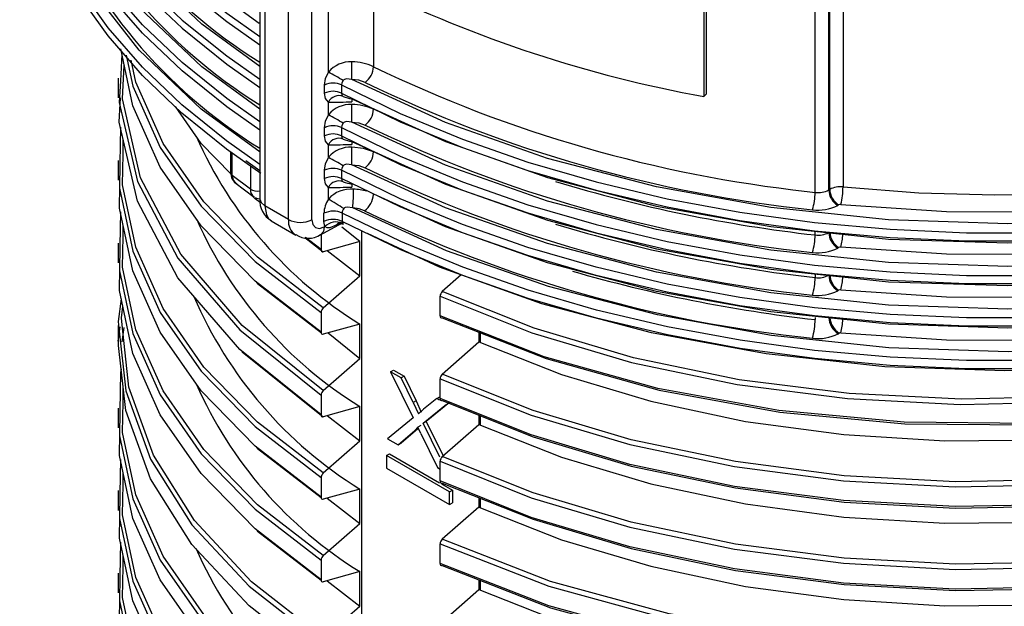
# Model space of a CAD drawing. Units: millimetres. Extents: x 5 to 292, y 2 to 415.
# Drawn here: x 103 to 115, y 154 to 161 of the extents above; entities that cross this region are included whole.
import ezdxf

# ---------------------------------------------------------------- set-up
doc = ezdxf.new("R2010")
doc.units = ezdxf.units.MM

msp = doc.modelspace()

# ---------------------------------------------------------------- linework, layer by layer
for p, q in [((106.1313, 170.8169), (106.1313, 158.6395)), ((106.1899, 170.7785), (106.1899, 158.5581)), ((106.4732, 158.3946), (106.4732, 170.6326)), ((106.7511, 158.3918), (106.7511, 170.4915)), ((106.9471, 160.1454), (106.9471, 170.3919)), ((111.4352, 162.8712), (111.4352, 159.8811)), ((111.4097, 162.8456), (111.4097, 159.8556)), ((107.4827, 161.1764), (107.4827, 160.2091)), ((112.7301, 158.7173), (112.7301, 161.0292)), ((112.8928, 158.7457), (112.8928, 161.045)), ((112.9044, 158.7523), (112.9044, 161.0517)), ((113.0623, 161.0806), (113.0623, 158.7812)), ((104.4934, 160.3582), (104.4757, 160.0411)), ((104.4489, 160.0742), (104.4489, 159.839)), ((106.9007, 159.8931), (106.9007, 159.9911)), ((107.104, 159.9918), (107.104, 159.8938)), ((107.141, 159.849), (107.1405, 159.8487)), ((107.2262, 159.8271), (107.2264, 159.7923)), ((111.4352, 159.8811), (111.4097, 159.8556)), ((106.9471, 159.6391), (106.9471, 159.7888)), ((104.4753, 159.4912), (104.4693, 159.0619)), ((106.9007, 159.3868), (106.9007, 159.4849)), ((107.104, 159.4856), (107.104, 159.3876)), ((104.5077, 159.1717), (104.5101, 159.3403)), ((106.9471, 159.1329), (106.9471, 159.2825)), ((107.141, 159.3427), (107.1405, 159.3424)), ((107.2262, 159.3209), (107.2264, 159.286)), ((105.7857, 159.1925), (105.7857, 158.9516)), ((105.8053, 158.9176), (105.8053, 159.1781)), ((104.4489, 159.0942), (104.4489, 158.8603)), ((106.1313, 158.9725), (105.9647, 159.0921)), ((106.0212, 159.0253), (106.0212, 158.7543)), ((106.0212, 158.7544), (105.8053, 158.9175)), ((106.9007, 158.8806), (106.9007, 158.9786)), ((107.104, 158.9793), (107.104, 158.8813)), ((105.8351, 158.8349), (106.064, 158.6617)), ((106.9471, 158.6375), (106.9471, 158.7763)), ((107.141, 158.8365), (107.1405, 158.8362)), ((107.2262, 158.8146), (107.2264, 158.7798)), ((112.6346, 158.7286), (112.7301, 158.7173)), ((112.8928, 158.7457), (112.9044, 158.7523)), ((106.4732, 158.3946), (106.1899, 158.5581)), ((112.9989, 158.562), (113.0104, 158.5686)), ((104.475, 158.4852), (104.4693, 158.0818)), ((106.894, 158.3707), (106.894, 158.4687)), ((107.1107, 158.4695), (107.1107, 158.3715)), ((104.5077, 158.1915), (104.5096, 158.3226)), ((106.2676, 158.378), (106.5612, 158.2085)), ((106.8541, 158.2146), (107.0636, 158.3274)), ((106.904, 158.3108), (106.894, 158.3707)), ((106.8975, 158.3073), (106.904, 158.3108)), ((107.0632, 158.3427), (107.038, 158.327)), ((107.0782, 158.3383), (107.038, 158.327)), ((107.3214, 158.1337), (107.105, 158.3018)), ((107.1107, 158.3715), (107.1146, 158.3513)), ((106.8596, 158.2176), (106.8596, 158.0369)), ((107.3421, 158.2587), (107.3421, 151.2691)), ((112.7301, 158.211), (112.7301, 158.2437)), ((104.4489, 158.1143), (104.4489, 157.8804)), ((106.6678, 158.1814), (106.8862, 158.0127)), ((106.8596, 158.0369), (106.6733, 158.1807)), ((107.3214, 158.1337), (106.8862, 158.0127)), ((107.3214, 157.7254), (107.3214, 158.1337)), ((106.9344, 158.0261), (107.3214, 157.7254)), ((113.0104, 158.0623), (112.9989, 158.0557)), ((106.8862, 157.3457), (107.3214, 157.7254)), ((108.5259, 157.7366), (108.3004, 157.5389)), ((112.7301, 157.7374), (112.7301, 157.7048)), ((108.2738, 157.2502), (108.2738, 157.484)), ((112.9989, 157.5494), (113.0104, 157.5561)), ((106.8596, 157.2909), (106.8596, 157.057)), ((104.4489, 157.1345), (104.4489, 156.9007)), ((107.3214, 157.1538), (106.8862, 157.0328)), ((107.3214, 156.7455), (107.3214, 157.1538)), ((112.7301, 157.2312), (112.7301, 157.2067)), ((104.4493, 156.9516), (104.4728, 157.1195)), ((104.515, 157.1145), (104.4907, 156.9416)), ((106.9456, 157.0494), (107.3214, 156.7455)), ((108.7357, 157.0555), (108.7357, 156.9406)), ((108.7563, 156.9392), (108.7563, 157.0473)), ((113.006, 157.0391), (113.0175, 157.0458)), ((108.3004, 156.5591), (108.7357, 156.9406)), ((106.8862, 156.3659), (107.3214, 156.7455)), ((107.6869, 156.5857), (107.7222, 156.6061)), ((107.8106, 156.5143), (107.6869, 156.5857)), ((107.6869, 156.5857), (107.9546, 156.0402)), ((107.7222, 156.6061), (107.8459, 156.5347)), ((107.8459, 156.5347), (107.8106, 156.5143)), ((107.953, 156.2227), (107.8106, 156.5143)), ((107.8459, 156.5347), (107.9883, 156.2431)), ((108.2738, 156.2703), (108.2738, 156.5041)), ((104.5077, 156.2318), (104.51, 156.3951)), ((106.8596, 156.311), (106.8596, 156.0772)), ((107.9883, 156.2431), (107.953, 156.2227)), ((107.953, 156.2227), (108.0161, 156.0859)), ((107.9883, 156.2431), (108.0515, 156.1064)), ((108.0734, 155.9777), (108.3492, 156.2034)), ((108.2362, 156.2686), (108.0783, 156.1431)), ((108.3845, 156.2238), (108.1088, 155.9981)), ((108.2362, 156.2686), (108.2715, 156.289)), ((108.2676, 156.2505), (108.2362, 156.2686)), ((104.4489, 156.156), (104.4489, 155.9208)), ((107.3214, 156.174), (106.8862, 156.053)), ((107.3214, 155.7657), (107.3214, 156.174)), ((108.0161, 156.0859), (108.0783, 156.1431)), ((106.9344, 156.0664), (107.3214, 155.7657)), ((107.9546, 156.0402), (107.651, 155.7899)), ((108.0734, 155.9777), (108.1088, 155.9981)), ((108.2724, 155.5738), (108.0734, 155.9777)), ((108.1088, 155.9981), (108.3107, 155.5882)), ((108.7357, 156.0724), (108.7357, 155.9608)), ((108.7563, 155.9594), (108.7563, 156.0641)), ((107.7758, 155.7179), (107.9728, 155.8887)), ((108.0081, 155.9091), (107.8111, 155.7383)), ((108.0103, 155.9284), (107.9728, 155.8887)), ((107.9728, 155.8887), (108.0081, 155.9091)), ((108.0456, 155.9488), (108.0103, 155.9284)), ((108.0445, 155.854), (108.0103, 155.9284)), ((108.0445, 155.854), (108.2421, 155.4487)), ((108.3004, 155.5792), (108.7357, 155.9608)), ((106.8862, 155.386), (107.3214, 155.7657)), ((107.651, 155.7899), (107.7758, 155.7179)), ((107.7758, 155.7179), (107.8111, 155.7383)), ((107.638, 155.5928), (107.6733, 155.6132)), ((107.6733, 155.6132), (108.2674, 155.2702)), ((104.475, 155.5458), (104.4693, 155.1422)), ((108.3861, 155.1609), (107.638, 155.5928)), ((107.638, 155.5928), (107.638, 155.4416)), ((108.2738, 155.2905), (108.2738, 155.5243)), ((104.5077, 155.2518), (104.5096, 155.3831)), ((107.638, 155.4416), (108.3861, 155.0097)), ((108.2421, 155.4487), (108.2738, 155.4303)), ((106.8596, 155.3312), (106.8596, 155.0974)), ((104.4489, 155.1762), (104.4489, 154.941)), ((107.3214, 155.1941), (106.8862, 155.0731)), ((107.3214, 154.7858), (107.3214, 155.1941)), ((108.293, 155.2555), (108.4215, 155.1813)), ((108.3861, 155.1609), (108.4215, 155.1813)), ((108.3861, 155.0097), (108.3861, 155.1609)), ((108.4215, 155.1813), (108.4215, 155.0301)), ((106.9344, 155.0865), (107.3214, 154.7858)), ((108.3861, 155.0097), (108.4215, 155.0301)), ((108.7357, 155.0925), (108.7357, 154.9809)), ((108.7563, 154.9795), (108.7563, 155.0842)), ((108.7357, 154.9809), (108.3004, 154.5994)), ((106.8862, 154.4062), (107.3214, 154.7858)), ((104.4749, 154.5659), (104.4693, 154.1619)), ((108.2738, 154.3106), (108.2738, 154.5444)), ((104.5077, 154.2717), (104.5096, 154.4032)), ((106.8596, 154.3513), (106.8596, 154.1175)), ((107.3214, 154.2143), (106.8862, 154.0933)), ((107.3214, 153.806), (107.3214, 154.2143)), ((104.4489, 154.1964), (104.4489, 153.9612)), ((106.9344, 154.1067), (107.3214, 153.806)), ((108.7357, 154.117), (108.7357, 154.0011)), ((108.7563, 153.9997), (108.7563, 154.109)), ((108.3004, 153.6195), (108.7357, 154.0011)), ((106.8862, 153.4263), (107.3214, 153.806))]:
    msp.add_line(p, q)
at = {"flags": 128}
for points in [[(106.1246, 160.722), (105.4432, 161.219), (104.7036, 161.9199), (104.1182, 162.6674), (103.695, 163.4504), (103.4405, 164.2582), (103.359, 165.0771), (103.451, 165.8956), (103.6842, 166.6063)], [(103.2789, 164.9869), (103.2876, 164.7267), (103.358, 164.2032), (103.4985, 163.6845), (103.7085, 163.1736), (103.9866, 162.6737), (104.331, 162.1878), (104.7399, 161.7188), (105.2106, 161.2696), (105.7403, 160.8428), (106.1313, 160.5675)], [(103.2789, 164.8891), (103.2876, 164.6287), (103.358, 164.1052), (103.4985, 163.5865), (103.7085, 163.0756), (103.9866, 162.5757), (104.331, 162.0898), (104.7399, 161.6208), (105.2106, 161.1716), (105.7403, 160.7448), (106.1313, 160.4696)], [(103.2789, 164.4807), (103.2876, 164.2204), (103.358, 163.697), (103.4985, 163.1782), (103.7085, 162.6674), (103.9866, 162.1675), (104.331, 161.6816), (104.7399, 161.2126), (105.2106, 160.7633), (105.7403, 160.3365), (106.1313, 160.0613)], [(103.2789, 164.3829), (103.2876, 164.1224), (103.358, 163.599), (103.4985, 163.0802), (103.7085, 162.5694), (103.9866, 162.0695), (104.331, 161.5836), (104.7399, 161.1146), (105.2106, 160.6653), (105.7403, 160.2385), (106.1313, 159.9633)], [(106.1313, 159.555), (105.7403, 159.8303), (105.2106, 160.257), (104.7399, 160.7063), (104.331, 161.1753), (103.9866, 161.6612), (103.7085, 162.1611), (103.4985, 162.672), (103.358, 163.1907), (103.2876, 163.7142), (103.2789, 163.9748)], [(106.1313, 160.2108), (105.4432, 160.7127), (104.7036, 161.4136), (104.1182, 162.1611), (103.695, 162.9441), (103.4405, 163.7519), (103.4182, 163.9764)], [(106.1313, 159.4571), (105.7403, 159.7323), (105.2106, 160.1591), (104.7399, 160.6083), (104.331, 161.0773), (103.9866, 161.5632), (103.7085, 162.0631), (103.4985, 162.574), (103.358, 163.0927), (103.2876, 163.6162), (103.2789, 163.8766)], [(106.1313, 159.0488), (105.7353, 159.3277), (105.2066, 159.7542), (104.7369, 160.2032), (104.3289, 160.6718), (103.9851, 161.1573), (103.7076, 161.6567), (103.4981, 162.167), (103.3578, 162.6852), (103.2876, 163.2081), (103.2789, 163.4685)], [(106.1313, 159.7046), (105.4432, 160.2065), (104.7036, 160.9074), (104.1182, 161.6549), (103.695, 162.4379), (103.4405, 163.2457), (103.4182, 163.4702)], [(106.1452, 158.9416), (105.7353, 159.2297), (105.2066, 159.6562), (104.7369, 160.1052), (104.3289, 160.5738), (103.9851, 161.0593), (103.7076, 161.5587), (103.4981, 162.069), (103.3578, 162.5872), (103.2876, 163.1101), (103.2789, 163.3706)], [(106.1373, 159.1934), (105.4354, 159.7066), (104.6983, 160.407), (104.1149, 161.1536), (103.6933, 161.9356), (103.44, 162.7423), (103.4254, 162.8889)], [(106.8596, 157.0571), (106.0761, 157.6618), (105.4358, 158.3187), (104.9491, 159.017), (104.6238, 159.7451), (104.4798, 160.422)], [(104.5457, 160.3463), (104.6238, 159.979), (104.9491, 159.2509), (105.4358, 158.5526), (106.0761, 157.8956), (106.8596, 157.2909)], [(106.8862, 156.3659), (105.9238, 157.1362), (105.1937, 157.9849), (104.7146, 158.8898), (104.4988, 159.8269), (104.5212, 160.2274)], [(106.8862, 157.3457), (106.1059, 157.9483), (105.4684, 158.6029), (104.9839, 159.2987), (104.6602, 160.0241), (104.6049, 160.2846)], [(113.0623, 158.7812), (113.9617, 158.7128), (114.8676, 158.6865), (115.7743, 158.7025), (116.6758, 158.7606), (117.5662, 158.8605), (118.4398, 159.0015), (119.2908, 159.1827), (120.1138, 159.4029), (120.9033, 159.6607), (121.6543, 159.9545), (122.3617, 160.2822)], [(106.9007, 159.9911), (106.9127, 160.0672), (106.9471, 160.1454)], [(107.2239, 160.0568), (107.1613, 160.0644), (107.1385, 160.0579), (107.1296, 160.0519), (107.1226, 160.0442)], [(122.7973, 160.0899), (121.6894, 159.576), (120.4807, 159.1439), (119.1902, 158.8004), (117.837, 158.5504), (116.4396, 158.3975), (115.0216, 158.3444), (113.6031, 158.3915), (112.2039, 158.5384), (110.8474, 158.7827), (109.5527, 159.1206), (108.3384, 159.5476), (107.2239, 160.0568)], [(107.3841, 160.0213), (107.3095, 160.0472), (107.2239, 160.0568)], [(113.0368, 158.5734), (114.2918, 158.4891), (115.5555, 158.4856), (116.8119, 158.5628), (118.0459, 158.72), (119.242, 158.9551), (120.3857, 159.2652), (121.463, 159.6466), (122.4602, 160.0944)], [(104.4757, 160.0411), (104.4614, 159.7853), (104.6784, 158.8445), (105.1597, 157.9362), (105.8931, 157.0842), (106.8596, 156.311)], [(107.1226, 160.0442), (107.1086, 160.0173), (107.104, 159.9918)], [(107.104, 159.9918), (107.7999, 159.6538), (108.5392, 159.348), (109.3174, 159.0763), (110.1298, 158.8402), (110.9716, 158.6414), (111.8375, 158.4809), (112.7224, 158.3597), (113.621, 158.2785), (114.5277, 158.2379), (115.4372, 158.238), (116.3439, 158.279), (117.2424, 158.3605), (118.1272, 158.482), (118.993, 158.6428), (119.8345, 158.842), (120.6467, 159.0783), (121.4246, 159.3503), (122.1636, 159.6563), (122.8591, 159.9946)], [(106.8596, 156.0772), (105.8931, 156.8503), (105.1597, 157.7024), (104.6784, 158.6107), (104.4614, 159.5515), (104.4775, 159.8398)], [(106.9471, 159.7888), (106.9127, 159.83), (106.9007, 159.8931)], [(107.104, 159.8938), (107.7999, 159.5558), (108.5392, 159.25), (109.3174, 158.9783), (110.1298, 158.7423), (110.9716, 158.5434), (111.8375, 158.3829), (112.7224, 158.2617), (113.621, 158.1805), (114.5277, 158.1399), (115.4372, 158.14), (116.3439, 158.181), (117.2424, 158.2625), (118.1272, 158.384), (118.993, 158.5448), (119.8345, 158.744), (120.6467, 158.9803), (121.4246, 159.2523), (122.1636, 159.5583), (122.8591, 159.8966)], [(107.104, 159.8938), (107.1086, 159.8719), (107.1226, 159.8562)], [(107.2239, 159.8282), (108.3384, 159.3189), (109.5527, 158.892), (110.8474, 158.554), (112.2039, 158.3098), (113.6031, 158.1629), (115.0216, 158.1158), (116.4396, 158.1689), (117.837, 158.3218), (119.1902, 158.5718), (120.4807, 158.9152), (121.6894, 159.3473), (122.0109, 159.4965)], [(105.7874, 158.9379), (105.4358, 159.2986), (105.1315, 159.7353)], [(106.9007, 159.4849), (106.9127, 159.561), (106.9471, 159.6391)], [(122.4602, 159.5882), (121.463, 159.1403), (120.3857, 158.7589), (119.242, 158.4488), (118.0459, 158.2137), (116.8119, 158.0566), (115.5555, 157.9793), (114.2918, 157.9829), (113.0368, 158.0672)], [(107.1226, 159.5379), (107.1086, 159.5111), (107.104, 159.4856)], [(107.104, 159.4856), (107.7999, 159.1475), (108.5392, 158.8417), (109.3174, 158.57), (110.1298, 158.334), (110.9716, 158.1351), (111.8375, 157.9746), (112.7224, 157.8534), (113.621, 157.7722), (114.5277, 157.7316), (115.4372, 157.7318), (116.3439, 157.7727), (117.2424, 157.8542), (118.1272, 157.9757), (118.993, 158.1365), (119.8345, 158.3357), (120.6467, 158.572), (121.4246, 158.844), (122.1636, 159.1501), (122.8591, 159.4884)], [(107.2239, 159.5506), (107.1613, 159.5581), (107.1385, 159.5516), (107.1296, 159.5457), (107.1226, 159.5379)], [(122.7973, 159.5836), (121.6894, 159.0697), (120.4807, 158.6376), (119.1902, 158.2941), (117.837, 158.0441), (116.4396, 157.8913), (115.0216, 157.8381), (113.6031, 157.8852), (112.2039, 158.0321), (110.8474, 158.2764), (109.5527, 158.6144), (108.3384, 159.0413), (107.2239, 159.5506)], [(107.2239, 159.5506), (107.3095, 159.541), (107.3841, 159.5151)], [(106.9471, 159.2825), (106.9127, 159.3237), (106.9007, 159.3868)], [(107.104, 159.3876), (107.7999, 159.0495), (108.5392, 158.7437), (109.3174, 158.472), (110.1298, 158.236), (110.9716, 158.0371), (111.8375, 157.8766), (112.7224, 157.7554), (113.621, 157.6743), (114.5277, 157.6336), (115.4372, 157.6338), (116.3439, 157.6747), (117.2424, 157.7562), (118.1272, 157.8777), (118.993, 158.0386), (119.8345, 158.2377), (120.6467, 158.474), (121.4246, 158.746), (122.1636, 159.0521), (122.8591, 159.3904)], [(107.104, 159.3876), (107.1086, 159.3657), (107.1226, 159.35)], [(107.2239, 159.3219), (108.3384, 158.8127), (109.5527, 158.3857), (110.8474, 158.0478), (112.2039, 157.8035), (113.6031, 157.6566), (115.0216, 157.6095), (116.4396, 157.6626), (117.837, 157.8155), (119.1902, 158.0655), (120.4807, 158.409), (121.6894, 158.8411), (122.0004, 158.9853)], [(107.4827, 159.1966), (107.3632, 159.2381), (107.2264, 159.2534)], [(106.8862, 155.386), (106.1059, 155.9886), (105.4684, 156.6432), (104.9839, 157.339), (104.6601, 158.0644), (104.5024, 158.8074), (104.5077, 159.1717)], [(106.9007, 158.9786), (106.9127, 159.0547), (106.9471, 159.1328)], [(104.4693, 159.0619), (104.4652, 158.7651), (104.6238, 158.0193), (104.9492, 157.2912), (105.4358, 156.5929), (106.0761, 155.9359), (106.8596, 155.3312)], [(107.1226, 159.0317), (107.1086, 159.0048), (107.104, 158.9793)], [(107.2239, 159.0443), (107.1613, 159.0518), (107.1385, 159.0454), (107.1296, 159.0394), (107.1226, 159.0317)], [(122.7973, 159.0774), (121.6894, 158.5635), (120.4807, 158.1313), (119.1902, 157.7879), (117.837, 157.5379), (116.4396, 157.385), (115.0216, 157.3319), (113.6031, 157.379), (112.2039, 157.5259), (110.8474, 157.7702), (109.5527, 158.1081), (108.3384, 158.5351), (107.2239, 159.0443)], [(107.2239, 159.0443), (107.3095, 159.0347), (107.3841, 159.0088)], [(113.0368, 157.5609), (114.2918, 157.4766), (115.5555, 157.4731), (116.8119, 157.5503), (118.0459, 157.7075), (119.242, 157.9426), (120.3857, 158.2527), (121.463, 158.6341), (122.4602, 159.0819)], [(105.7866, 158.9519), (105.7898, 158.9356), (105.8053, 158.9176)], [(105.8053, 158.9176), (105.816, 158.8626), (105.8449, 158.8293)], [(122.8591, 158.9821), (122.1636, 158.6438), (121.4246, 158.3378), (120.6467, 158.0658), (119.8345, 157.8295), (118.993, 157.6303), (118.1272, 157.4695), (117.2424, 157.3479), (116.3439, 157.2665), (115.4372, 157.2255), (114.5277, 157.2254), (113.621, 157.266), (112.7224, 157.3471), (111.8375, 157.4683), (110.9716, 157.6289), (110.1298, 157.8277), (109.3174, 158.0637), (108.5392, 158.3355), (107.7999, 158.6413), (107.104, 158.9793)], [(106.8596, 155.0974), (106.0761, 155.7021), (105.4358, 156.359), (104.9492, 157.0573), (104.6238, 157.7854), (104.4652, 158.5313), (104.4688, 158.7903)], [(106.9471, 158.7763), (106.9127, 158.8175), (106.9007, 158.8806)], [(122.8591, 158.8841), (122.1636, 158.5458), (121.4246, 158.2398), (120.6467, 157.9678), (119.8345, 157.7315), (118.993, 157.5323), (118.1272, 157.3715), (117.2424, 157.25), (116.3439, 157.1685), (115.4372, 157.1275), (114.5277, 157.1274), (113.621, 157.168), (112.7224, 157.2492), (111.8375, 157.3704), (110.9716, 157.5309), (110.1298, 157.7298), (109.3174, 157.9658), (108.5392, 158.2375), (107.7999, 158.5433), (107.104, 158.8813)], [(107.104, 158.8813), (107.1086, 158.8594), (107.1226, 158.8437)], [(106.1365, 158.595), (106.0761, 158.6416), (106.0356, 158.6831)], [(106.0775, 158.656), (106.0932, 158.6478), (106.1337, 158.6403)], [(121.4344, 158.2437), (120.4807, 157.9027), (119.1902, 157.5593), (117.837, 157.3092), (116.4396, 157.1564), (115.0216, 157.1033), (113.6031, 157.1503), (112.2039, 157.2973), (110.8474, 157.5415), (109.5527, 157.8795), (108.3384, 158.3064), (107.53, 158.6758)], [(106.1319, 158.6397), (106.1313, 158.6378), (106.1472, 158.5947), (106.1899, 158.5581)], [(106.1899, 158.5581), (106.21, 158.4483), (106.2355, 158.4061), (106.2713, 158.3758), (106.2713, 158.3758)], [(107.2357, 158.532), (107.1709, 158.5422), (107.1476, 158.537), (107.1385, 158.5315), (107.1313, 158.5243)], [(122.7899, 158.5672), (121.6829, 158.0546), (120.4756, 157.6235), (119.1868, 157.2809), (117.8356, 157.0314), (116.4403, 156.8788), (115.0245, 156.8256), (113.6081, 156.8724), (112.2108, 157.0187), (110.8561, 157.262), (109.5628, 157.5988), (108.3496, 158.0243), (107.2357, 158.532)], [(113.0351, 157.049), (114.2912, 156.9646), (115.556, 156.961), (116.8135, 157.0384), (118.0485, 157.1957), (119.2458, 157.431), (120.3904, 157.7413), (121.4687, 158.1231), (122.4668, 158.5713)], [(122.8522, 158.4722), (122.1569, 158.1346), (121.4184, 157.8291), (120.641, 157.5577), (119.8295, 157.3219), (118.9887, 157.1231), (118.1238, 156.9627), (117.2399, 156.8414), (116.3423, 156.7601), (115.4366, 156.7193), (114.5281, 156.7191), (113.6223, 156.7596), (112.7246, 156.8406), (111.8406, 156.9616), (110.9755, 157.1218), (110.1346, 157.3202), (109.3228, 157.5558), (108.5451, 157.8269), (107.8063, 158.1321), (107.1107, 158.4695)], [(107.3776, 158.4982), (107.3114, 158.5218), (107.2357, 158.532)], [(106.7511, 158.3917), (106.7622, 158.3353), (106.794, 158.2993), (106.8415, 158.2895), (106.8975, 158.3073)], [(106.8974, 158.3073), (106.887, 158.2512), (106.8575, 158.2165), (106.8557, 158.2162)], [(107.038, 158.327), (106.9628, 158.2973), (106.9307, 158.2956), (106.904, 158.3108)], [(107.0663, 158.3513), (107.0586, 158.3484), (107.038, 158.327)], [(107.0512, 158.3218), (107.1087, 158.3472), (107.1257, 158.3519)], [(107.0636, 158.3274), (107.068, 158.3301), (107.0782, 158.3383)], [(122.8522, 158.3742), (122.1569, 158.0366), (121.4184, 157.7311), (120.641, 157.4597), (119.8295, 157.2239), (118.9887, 157.0252), (118.1238, 156.8647), (117.2399, 156.7434), (116.3423, 156.6621), (115.4366, 156.6213), (114.5281, 156.6211), (113.6223, 156.6617), (112.7246, 156.7426), (111.8406, 156.8636), (110.9755, 157.0238), (110.1346, 157.2223), (109.3228, 157.4578), (108.5451, 157.729), (107.8063, 158.0342), (107.1107, 158.3715)], [(122.8177, 158.3532), (121.7034, 157.8343), (120.4866, 157.3983), (119.1868, 157.0523), (117.8234, 156.801), (116.4154, 156.6484), (114.9868, 156.597), (113.5583, 156.6472), (112.1499, 156.7987), (110.7858, 157.0489), (109.4852, 157.3939), (108.2674, 157.829), (107.411, 158.2267)], [(108.2738, 157.484), (109.3656, 157.048), (110.5494, 156.6962), (111.8057, 156.4348), (113.114, 156.2683), (114.4528, 156.1998), (115.8002, 156.2307), (117.1342, 156.3608), (118.4329, 156.5884), (119.675, 156.91), (120.8402, 157.3208), (121.9094, 157.8143), (122.8313, 158.3626)], [(106.8862, 154.4062), (106.1059, 155.0087), (105.4684, 155.6633), (104.9839, 156.3591), (104.6601, 157.0845), (104.5024, 157.8276), (104.5077, 158.1915)], [(123.0048, 158.2607), (122.1766, 157.7253), (120.9967, 157.1515), (119.6917, 156.6813), (118.2887, 156.3241), (116.8169, 156.0868), (115.307, 155.9739), (113.7902, 155.9873), (112.2981, 156.1263), (110.8617, 156.3874), (109.511, 156.7648), (108.2738, 157.2502)], [(108.3004, 157.2261), (109.5334, 156.7428), (110.8795, 156.3671), (112.3108, 156.1073), (113.7975, 155.9692), (115.3088, 155.9561), (116.8132, 156.0689), (118.2796, 156.3057), (119.6773, 156.6619), (120.9774, 157.1306), (122.1528, 157.7026), (123.0093, 158.2566)], [(104.4693, 158.0818), (104.4652, 157.7853), (104.6239, 157.0394), (104.9492, 156.3113), (105.4358, 155.613), (106.0761, 154.9561), (106.8596, 154.3513)], [(122.2643, 158.0955), (121.9081, 157.8824), (120.8431, 157.3879), (119.6816, 156.9761), (118.4429, 156.6532), (117.1472, 156.4243), (115.8158, 156.2929), (114.4707, 156.2607), (113.134, 156.3279), (111.8276, 156.4932), (110.573, 156.7534), (109.3908, 157.1041), (108.3004, 157.5389)], [(123.5248, 157.9774), (122.7437, 157.3945), (121.788, 156.8401), (120.7227, 156.3598), (119.565, 155.9611), (118.3335, 155.65), (117.0481, 155.4312), (115.7294, 155.308), (114.3986, 155.2819), (113.0771, 155.3532), (111.7863, 155.5203), (110.5467, 155.7802), (109.3785, 156.1284), (108.3004, 156.5591)], [(108.2738, 156.5041), (109.3556, 156.0716), (110.5279, 155.7218), (111.7719, 155.4606), (113.0674, 155.2926), (114.3937, 155.2208), (115.7294, 155.2467), (117.053, 155.3701), (118.3433, 155.5895), (119.5794, 155.9015), (120.7415, 156.3015), (121.8108, 156.7833), (122.7702, 157.3397), (123.5814, 157.9447)], [(123.7354, 157.8558), (123.6043, 157.7279), (122.7702, 157.1058), (121.8108, 156.5495), (120.7415, 156.0676), (119.5794, 155.6676), (118.3433, 155.3556), (117.053, 155.1363), (115.7294, 155.0129), (114.3937, 154.987), (113.0674, 155.0588), (111.7719, 155.2268), (110.5279, 155.488), (109.3556, 155.8378), (108.2738, 156.2703)], [(106.8596, 154.1175), (106.0761, 154.7222), (105.4358, 155.3792), (104.9492, 156.0775), (104.6239, 156.8056), (104.4652, 157.5514), (104.4688, 157.8104)], [(108.3004, 156.2462), (109.3785, 155.8156), (110.5467, 155.4673), (111.7862, 155.2074), (113.0771, 155.0403), (114.3986, 154.969), (115.7294, 154.9951), (117.0481, 155.1183), (118.3335, 155.3371), (119.565, 155.6482), (120.7227, 156.0469), (121.788, 156.5272), (122.7437, 157.0816), (123.5745, 157.7016), (123.5921, 157.7187)], [(106.093, 157.6487), (106.106, 157.6354), (106.8643, 157.0497)], [(124.163, 157.6089), (123.5745, 157.0346), (122.7437, 156.4147), (121.788, 155.8602), (120.7227, 155.3799), (119.565, 154.9812), (118.3335, 154.6701), (117.0481, 154.4513), (115.7294, 154.3281), (114.3986, 154.3021), (113.0771, 154.3733), (111.7862, 154.5404), (110.5467, 154.8003), (109.3785, 155.1486), (108.3004, 155.5792)], [(108.2738, 155.5243), (109.3556, 155.0918), (110.5279, 154.742), (111.7719, 154.4808), (113.0674, 154.3128), (114.3937, 154.241), (115.7294, 154.2668), (117.053, 154.3903), (118.3433, 154.6096), (119.5794, 154.9216), (120.7415, 155.3216), (121.8108, 155.8035), (122.7703, 156.3598), (123.6043, 156.9819), (124.2158, 157.5784)], [(125.0303, 157.5001), (125.0164, 157.4653), (124.4267, 156.5948), (123.6239, 155.7849), (122.6261, 155.0533), (121.4559, 154.4159), (120.1396, 153.8866), (118.707, 153.4768), (117.1902, 153.1951), (115.6236, 153.0475), (114.0425, 153.0368), (112.4825, 153.1626), (110.9788, 153.4215), (109.5653, 153.8073), (108.2738, 154.3106)], [(124.3542, 157.4988), (124.2996, 157.4263), (123.6043, 156.7481), (122.7703, 156.126), (121.8108, 155.5697), (120.7415, 155.0878), (119.5794, 154.6878), (118.3433, 154.3758), (117.053, 154.1564), (115.7294, 154.033), (114.3937, 154.0072), (113.0674, 154.079), (111.7719, 154.247), (110.5279, 154.5081), (109.3556, 154.8579), (108.2738, 155.2905)], [(108.7357, 156.9406), (109.7177, 156.5526), (110.7786, 156.2368), (111.9023, 155.9984), (113.0722, 155.8412), (114.2705, 155.7677), (115.4795, 155.7795), (116.681, 155.8765), (117.857, 156.0577), (118.9899, 156.3206), (120.0628, 156.6615), (121.0595, 157.0757), (121.9651, 157.5573)], [(104.4865, 157.4513), (104.4493, 157.1854), (104.4583, 157.1029)], [(104.4957, 157.1442), (104.4868, 157.2265), (104.5057, 157.3611)], [(108.2738, 154.5444), (109.5653, 154.0411), (110.9788, 153.6554), (112.4825, 153.3964), (114.0425, 153.2706), (115.6236, 153.2814), (117.1902, 153.429), (118.707, 153.7106), (120.1396, 154.1204), (121.4559, 154.6497), (122.6261, 155.2871), (123.6239, 156.0188), (124.4267, 156.8287), (124.7895, 157.3642)], [(124.7091, 157.3443), (124.394, 156.8789), (123.5945, 156.0718), (122.6006, 155.3426), (121.4349, 154.7072), (120.1236, 154.1796), (118.6963, 153.771), (117.1852, 153.49), (115.6244, 153.3426), (114.049, 153.3316), (112.4945, 153.4565), (110.9961, 153.7142), (109.5875, 154.0982), (108.3004, 154.5994)], [(106.8862, 153.4263), (106.0348, 154.0929), (105.3577, 154.8213), (104.8683, 155.5968), (104.5761, 156.4039), (104.4957, 157.1442)], [(104.4583, 157.1029), (104.5394, 156.3598), (104.8331, 155.5498), (105.3247, 154.7714), (106.0047, 154.0405), (106.8596, 153.3715)], [(106.8596, 153.1377), (106.0047, 153.8066), (105.3247, 154.5376), (104.8331, 155.3159), (104.5394, 156.126), (104.4549, 156.9007)], [(105.917, 156.8312), (105.9238, 156.8233), (106.8862, 156.053)], [(108.3004, 155.2664), (109.3785, 154.8357), (110.5467, 154.4875), (111.7863, 154.2275), (113.0771, 154.0605), (114.3986, 153.9892), (115.7294, 154.0152), (117.0481, 154.1385), (118.3335, 154.3572), (119.565, 154.6683), (120.7227, 155.0671), (121.788, 155.5474), (122.7437, 156.1018), (123.5745, 156.7218), (123.5921, 156.7389)], [(104.4857, 156.6183), (104.4757, 156.5769), (104.4693, 156.1223)], [(108.7357, 155.9608), (109.7177, 155.5727), (110.7786, 155.257), (111.9023, 155.0186), (113.0722, 154.8613), (114.2705, 154.7879), (115.4795, 154.7996), (116.681, 154.8967), (117.857, 155.0778), (118.9899, 155.3407), (120.0628, 155.6817), (121.0595, 156.0959), (121.9651, 156.5774)], [(106.8862, 152.4465), (106.1059, 153.0491), (105.4684, 153.7036), (104.9839, 154.3994), (104.6602, 155.1248), (104.5024, 155.8679), (104.5077, 156.2318)], [(104.4693, 156.1223), (104.4652, 155.8256), (104.6239, 155.0797), (104.9492, 154.3516), (105.4358, 153.6533), (106.0761, 152.9964), (106.8596, 152.3916)], [(106.8596, 152.1578), (106.0761, 152.7625), (105.4358, 153.4195), (104.9492, 154.1178), (104.6239, 154.8459), (104.4652, 155.5917), (104.4688, 155.8507)], [(108.3004, 154.2865), (109.5875, 153.7853), (110.9961, 153.4013), (112.4945, 153.1437), (114.049, 153.0187), (115.6244, 153.0298), (117.1852, 153.1772), (118.6963, 153.4581), (120.1236, 153.8667), (121.4349, 154.3944), (122.6006, 155.0297), (123.593, 155.7579)], [(106.0929, 155.6891), (106.1059, 155.6757), (106.8603, 155.0932)], [(108.7357, 154.9809), (109.7177, 154.5929), (110.7786, 154.2771), (111.9023, 154.0387), (113.0722, 153.8815), (114.2705, 153.808), (115.4795, 153.8198), (116.681, 153.9168), (117.857, 154.098), (118.9899, 154.3609), (120.0628, 154.7018), (121.0595, 155.116), (121.9651, 155.5976)], [(104.4693, 155.1422), (104.4652, 154.8457), (104.6239, 154.0999), (104.9491, 153.3718), (105.4358, 152.6735), (106.0761, 152.0165), (106.8596, 151.4118)], [(106.8862, 151.4666), (106.1059, 152.0692), (105.4684, 152.7238), (104.9839, 153.4196), (104.6602, 154.145), (104.5024, 154.888), (104.5077, 155.2518)], [(106.8596, 151.178), (106.0761, 151.7827), (105.4358, 152.4396), (104.9491, 153.1379), (104.6239, 153.866), (104.4652, 154.6119), (104.4688, 154.8709)], [(106.0929, 154.7092), (106.1059, 154.6959), (106.8603, 154.1134)], [(108.7357, 154.0011), (109.7177, 153.613), (110.7786, 153.2973), (111.9023, 153.0589), (113.0722, 152.9016), (114.2705, 152.8282), (115.4795, 152.8399), (116.681, 152.937), (117.857, 153.1181), (118.9899, 153.381), (120.0628, 153.722), (121.0595, 154.1362), (121.9651, 154.6177)], [(106.8862, 150.4868), (106.106, 151.0894), (105.4684, 151.744), (104.9839, 152.4397), (104.6602, 153.1651), (104.5024, 153.9082), (104.5077, 154.2717)], [(104.4693, 154.1619), (104.4652, 153.8659), (104.6239, 153.12), (104.9491, 152.3919), (105.4358, 151.6936), (106.0761, 151.0367), (106.8596, 150.4319)], [(106.8596, 150.1981), (106.0761, 150.8028), (105.4358, 151.4598), (104.9491, 152.1581), (104.6239, 152.8862), (104.4652, 153.632), (104.4688, 153.8911)]]:
    msp.add_lwpolyline(points, dxfattribs=at)
for centre, radius, start, end in [((109.3864, 165.5122), 6.1774, 201.67255, 238.20189), ((109.3864, 165.006), 6.1774, 201.67255, 238.20189), ((109.3903, 164.5061), 6.193, 201.6899, 238.24805), ((114.0904, 174.711), 15.0953, 243.87869, 259.77103), ((107.2073, 159.9261), 0.3403, 86.79345, 139.88327), ((98.2954, 160.2653), 8.931, 358.66201, 0.00335), ((107.2296, 159.6738), 0.592, 64.6959, 90.314), ((107.2372, 160.2182), 0.2456, 306.73245, 357.88191), ((114.3549, 174.4195), 15.7849, 244.19129, 263.74304), ((105.2695, 157.0338), 3.535, 58.38607, 61.6698), ((107.0031, 159.7814), 0.2333, 64.3814, 116.01999), ((114.3654, 174.472), 16.0487, 244.21429, 264.04543), ((107.0031, 159.6834), 0.2333, 64.3814, 116.01999), ((107.0723, 159.725), 0.1405, 69.03776, 153.0203), ((107.2859, 160.2494), 0.4258, 247.4351, 261.62591), ((106.9994, 166.7569), 6.9683, 269.57018, 271.86697), ((107.2073, 159.4198), 0.3403, 86.79441, 139.88316), ((98.2951, 159.7591), 8.9313, 358.66203, 0.00334), ((107.2296, 159.1676), 0.592, 64.6959, 90.314), ((105.2706, 156.5294), 3.5328, 58.38473, 61.67056), ((107.2372, 159.7119), 0.2456, 306.7331, 357.88187), ((107.0031, 159.2751), 0.2333, 64.3814, 116.01999), ((114.3654, 173.9657), 16.0487, 244.21429, 264.04543), ((109.9233, 161.3866), 4.9685, 203.76653, 238.42132), ((107.0031, 159.1772), 0.2333, 64.3814, 116.01999), ((107.0723, 159.2188), 0.1405, 69.03988, 153.01819), ((106.9992, 166.271), 6.9886, 269.57303, 271.86313), ((107.2073, 158.9136), 0.3403, 86.79345, 139.88327), ((107.2859, 159.7431), 0.4257, 247.43309, 261.62792), ((98.2954, 159.2528), 8.931, 358.66201, 0.00335), ((105.2682, 156.019), 3.5376, 58.38697, 61.66831), ((107.2372, 159.2056), 0.2456, 306.73245, 357.88191), ((114.3654, 173.4595), 16.0487, 244.21429, 264.04543), ((105.9357, 158.9473), 0.1501, 178.44413, 238.85912), ((107.0031, 158.7689), 0.2333, 64.3814, 116.01999), ((107.0031, 158.6709), 0.2333, 64.3814, 116.01999), ((107.0723, 158.7125), 0.1405, 69.03776, 153.0203), ((106.9994, 165.7444), 6.9683, 269.57018, 271.86697), ((107.286, 159.237), 0.4259, 247.43706, 261.62395), ((114.6952, 175.5745), 17.4744, 253.20324, 263.54307), ((113.0301, 158.5114), 0.2717, 83.1833, 117.56065), ((112.2039, 158.7814), 0.8584, 345.97878, 359.98788), ((106.1192, 158.7438), 0.0985, 173.83524, 235.56402), ((106.099, 158.8777), 0.1458, 237.76077, 282.79442), ((107.215, 158.3942), 0.362, 85.06361, 137.75157), ((104.8898, 158.7543), 2.3564, 354.58556, 0.01139), ((107.2245, 158.1172), 0.638, 73.84247, 88.05268), ((107.2195, 158.7092), 0.2636, 306.83391, 356.01037), ((111.9851, 158.7177), 0.7449, 343.80396, 359.96859), ((112.7667, 158.988), 0.2732, 262.29874, 297.49523), ((113.1231, 158.7561), 0.2305, 182.6055, 237.39474), ((113.1346, 158.7628), 0.2305, 182.60516, 237.39525), ((106.392, 158.6115), 0.2599, 173.63512, 242.61698), ((107.2353, 158.4541), 0.3416, 147.52504, 177.54721), ((86.3584, 124.9491), 39.4817, 58.25499, 58.56885), ((112.7679, 159.005), 0.4996, 262.25112, 297.54336), ((113.0311, 158.5299), 0.0439, 82.62669, 118.11468), ((107.0032, 158.245), 0.2489, 64.40961, 116.01783), ((107.2072, 158.4644), 0.0967, 141.7422, 176.97548), ((114.3649, 172.9614), 16.0626, 244.2143, 264.04541), ((109.9378, 160.4149), 4.9831, 203.90341, 238.32826), ((106.6653, 158.3714), 0.1935, 173.11236, 235.91312), ((106.6149, 158.6691), 0.3089, 242.69913, 296.14606), ((107.0032, 158.147), 0.2489, 64.40961, 116.01783), ((107.0403, 158.1697), 0.1962, 67.75166, 133.99845), ((107.0654, 158.2353), 0.1172, 60.09793, 88.0871), ((107.1375, 158.3564), 0.0235, 192.59908, 234.51137), ((114.6952, 175.0683), 17.4744, 253.20324, 263.54307), ((106.7061, 158.4365), 0.2652, 236.36873, 304.21383), ((111.9851, 158.2114), 0.745, 343.8042, 359.96855), ((112.7667, 158.4818), 0.2732, 262.29874, 297.49523), ((113.1231, 158.2499), 0.2305, 182.60519, 237.39457), ((113.1354, 158.2572), 0.2315, 183.79614, 237.32387), ((112.2776, 158.2622), 0.7838, 345.59032, 356.90897), ((113.0311, 158.0236), 0.0439, 82.62669, 118.11468), ((106.8803, 158.0329), 0.0211, 169.03589, 286.40601), ((112.7679, 158.4987), 0.4996, 262.25112, 297.54336), ((114.7092, 174.6557), 17.5609, 253.92349, 263.52914), ((112.7667, 157.9755), 0.2732, 262.29874, 297.49523), ((113.1231, 157.7436), 0.2305, 182.60516, 237.39525), ((113.1354, 157.751), 0.2315, 183.79656, 237.32412), ((111.9851, 157.7052), 0.745, 343.80485, 359.96808), ((112.2776, 157.756), 0.7838, 345.59012, 356.90918), ((108.3523, 157.4799), 0.0786, 131.28259, 177.01584), ((112.7679, 157.9924), 0.4996, 262.25112, 297.54336), ((113.0311, 157.5174), 0.0439, 82.62669, 118.11468), ((109.9503, 159.4539), 5.0057, 203.19969, 238.31993), ((106.9377, 157.2869), 0.0782, 131.15782, 177.05285), ((108.2944, 157.2461), 0.021, 168.98113, 286.70779), ((111.9354, 157.2071), 0.7947, 343.80466, 359.96814), ((113.1393, 157.247), 0.2469, 183.80488, 237.32309), ((113.1521, 157.2547), 0.2485, 185.85808, 237.21396), ((112.2303, 157.2559), 0.831, 345.57873, 356.6638), ((106.8803, 157.0531), 0.0211, 169.06918, 286.36699), ((112.768, 157.4955), 0.5148, 262.25126, 297.54327), ((113.0313, 157.0199), 0.0293, 82.62406, 118.1148), ((108.3522, 156.5001), 0.0785, 131.26188, 177.03456), ((109.9233, 158.447), 4.9685, 203.76613, 238.42124), ((106.9377, 156.307), 0.0782, 131.15186, 177.05881), ((108.2944, 156.2663), 0.021, 169.02767, 286.66125), ((106.8803, 156.0732), 0.0211, 169.02159, 286.41744), ((108.3523, 155.5202), 0.0786, 131.28399, 177.01344), ((106.9378, 155.3271), 0.0783, 131.19295, 177.01772), ((108.2944, 155.2864), 0.021, 168.99443, 286.6945), ((106.8803, 155.0934), 0.0211, 169.11763, 286.31854), ((108.3523, 154.5403), 0.0786, 131.30153, 176.9959), ((109.9265, 156.4905), 4.9729, 203.69265, 238.40881), ((106.9378, 154.3473), 0.0783, 131.19785, 177.01282), ((108.2944, 154.3066), 0.021, 169.0566, 286.63232), ((106.8803, 154.1135), 0.0211, 169.12753, 286.3115)]:
    msp.add_arc(centre, radius, start, end)

doc.saveas('drawing.dxf')
